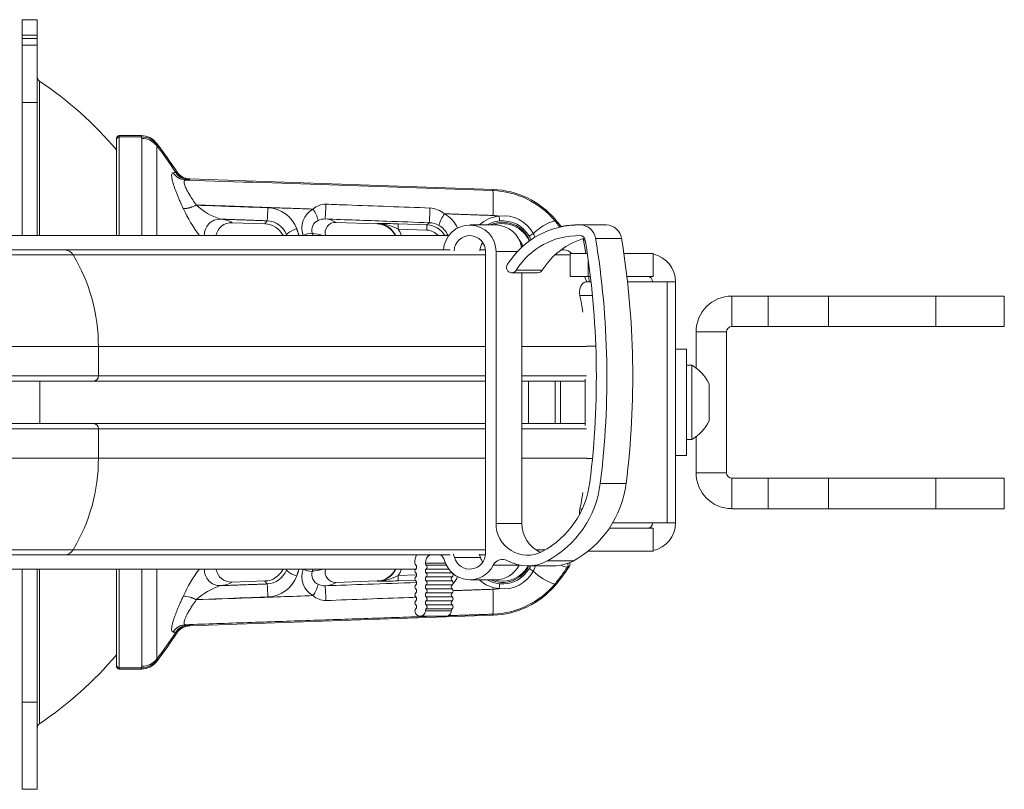
# Model space of a CAD drawing. Units: inches. Extents: x 3 to 99.2, y 1.4 to 64.7.
# Drawn here: x 69.9 to 75.7, y 21.5 to 26.1 of the extents above; entities that cross this region are included whole.
import ezdxf

# ---------------------------------------------------------------- set-up
doc = ezdxf.new("R2010")
doc.units = ezdxf.units.IN
doc.header["$MEASUREMENT"] = 0

msp = doc.modelspace()

# ---------------------------------------------------------------- linework, layer by layer
at = {"color": 7, "linetype": 'Continuous', "lineweight": 15}
for p, q in [((70.0509, 26.0734), (69.9612, 26.0734)), ((69.9612, 25.9828), (69.9612, 26.0734)), ((70.0509, 25.9828), (70.0509, 26.0734)), ((70.0509, 25.9828), (69.9612, 25.9828)), ((69.9612, 25.9629), (69.9612, 25.9828)), ((70.0509, 25.9629), (69.9612, 25.9629)), ((69.9612, 25.9229), (69.9612, 25.9629)), ((70.0509, 25.9828), (70.0509, 25.9629)), ((70.0509, 25.9629), (70.0509, 25.9229)), ((70.0509, 25.9229), (69.9612, 25.9229)), ((69.9612, 25.587), (69.9612, 25.9229)), ((70.0509, 25.587), (70.0509, 25.9229)), ((70.0641, 25.7127), (70.0641, 24.8039)), ((70.0509, 25.587), (69.9612, 25.587)), ((69.9612, 24.8039), (69.9612, 25.587)), ((70.0509, 24.8039), (70.0509, 25.587)), ((70.517, 25.3684), (70.517, 25.3757)), ((70.517, 24.8039), (70.517, 25.3684)), ((70.533, 25.3917), (70.533, 25.3841)), ((70.6628, 25.3917), (70.533, 25.3917)), ((70.6641, 25.3841), (70.533, 25.3841)), ((70.533, 25.3841), (70.533, 24.8039)), ((70.665, 24.8039), (70.665, 25.3751)), ((70.7531, 25.333), (70.7531, 24.8039)), ((70.9464, 25.1373), (72.7331, 25.0749)), ((71.389, 24.8732), (71.1967, 24.8799)), ((72.0485, 24.8732), (71.8078, 24.8816)), ((72.1735, 24.8732), (72.1724, 24.842)), ((72.3411, 24.8361), (72.1724, 24.842)), ((72.1735, 24.8732), (72.3422, 24.8673)), ((72.3422, 24.8673), (72.3411, 24.8361)), ((72.3422, 24.8673), (72.3551, 24.8797)), ((72.7461, 24.8664), (72.5938, 24.8664)), ((73.2328, 24.8665), (73.223, 24.8665)), ((73.3851, 24.8665), (73.2328, 24.8665)), ((73.3969, 24.8664), (73.2445, 24.8664)), ((73.3851, 24.8665), (73.3969, 24.8664)), ((72.4702, 24.8039), (69.8458, 24.8039)), ((72.9415, 24.7774), (72.944, 24.7792)), ((73.4861, 24.7879), (73.3338, 24.7879)), ((72.8972, 24.7424), (72.9032, 24.7477)), ((73.2753, 24.6984), (73.263, 24.7778)), ((73.263, 24.7778), (73.2728, 24.7778)), ((70.2121, 24.7194), (68.8683, 24.7194)), ((70.2617, 24.6906), (68.9179, 24.6906)), ((72.4785, 24.7194), (70.2121, 24.7194)), ((70.2617, 24.6906), (72.6864, 24.6906)), ((72.686, 24.7194), (72.6539, 24.7194)), ((72.6864, 22.9367), (72.6864, 24.7102)), ((72.7482, 24.7102), (72.7482, 23.112)), ((72.8738, 24.7102), (72.7482, 24.7102)), ((73.0947, 24.6906), (73.184, 24.6906)), ((73.1464, 24.7194), (73.1296, 24.7194)), ((73.184, 24.6984), (73.184, 24.5639)), ((73.184, 24.6984), (73.2851, 24.6984)), ((73.4999, 24.6984), (73.6723, 24.6984)), ((73.6723, 24.5639), (73.6723, 24.6984)), ((73.2907, 24.6596), (73.2907, 24.5639)), ((72.8408, 24.5852), (72.9932, 24.5852)), ((73.0193, 24.5998), (72.867, 24.5998)), ((72.9005, 24.5852), (72.9005, 23.112)), ((73.2907, 24.5639), (73.184, 24.5639)), ((73.2813, 24.5326), (73.2677, 24.5639)), ((73.2907, 24.5639), (73.303, 24.5639)), ((73.5176, 24.5639), (73.6723, 24.5639)), ((73.2831, 24.5327), (73.3066, 24.5327)), ((73.5211, 24.5327), (73.7552, 24.5327)), ((73.7552, 23.1142), (73.7552, 24.5327)), ((73.7552, 24.5327), (73.8037, 24.5327)), ((73.8037, 24.5327), (73.8037, 24.0109)), ((73.3151, 24.4515), (73.2409, 24.4515)), ((74.1349, 24.2691), (74.1349, 24.4484)), ((74.3493, 24.4484), (74.1349, 24.4484)), ((74.3493, 24.2691), (74.3493, 24.4484)), ((74.3493, 24.4484), (74.7028, 24.4484)), ((74.7028, 24.2691), (74.7028, 24.4484)), ((75.3341, 24.4484), (74.7028, 24.4484)), ((75.3341, 24.2691), (75.3341, 24.4484)), ((75.7368, 24.4484), (75.3341, 24.4484)), ((75.7368, 24.2691), (75.7368, 24.4484)), ((74.1349, 24.2691), (74.3493, 24.2691)), ((74.7028, 24.2691), (74.3493, 24.2691)), ((75.3341, 24.2691), (74.7028, 24.2691)), ((75.7368, 24.2691), (75.3341, 24.2691)), ((74.1036, 24.2379), (73.9243, 24.2379)), ((73.9243, 24.2379), (73.9243, 24.0257)), ((74.1036, 23.409), (74.1036, 24.2379)), ((70.4103, 24.1515), (69.0664, 24.1515)), ((70.4103, 23.9797), (70.4103, 24.1515)), ((70.4103, 24.1515), (72.6864, 24.1515)), ((72.9005, 24.1515), (73.2798, 24.1515)), ((73.3348, 24.1534), (73.2798, 24.1534)), ((73.8687, 24.1359), (73.8037, 24.1359)), ((73.8687, 24.1359), (73.8687, 23.5109)), ((73.8997, 24.0419), (73.8687, 24.0419)), ((73.8997, 24.0419), (73.8997, 23.6049)), ((70.4103, 23.9797), (69.0664, 23.9797)), ((70.4103, 23.9797), (72.6864, 23.9797)), ((72.9005, 23.9797), (73.2798, 23.9797)), ((73.8037, 24.0109), (73.8037, 23.6359)), ((70.3808, 23.9484), (69.037, 23.9484)), ((70.0666, 23.6984), (70.0666, 23.9484)), ((70.3808, 23.9484), (72.6864, 23.9484)), ((72.9005, 23.9484), (73.273, 23.9484)), ((72.94, 23.9484), (72.94, 23.6984)), ((73.0962, 23.6984), (73.0962, 23.9484)), ((73.1275, 23.9484), (73.1275, 23.6984)), ((73.273, 23.6871), (73.273, 23.9598)), ((74.0007, 23.9327), (74.0007, 23.7142)), ((70.3808, 23.6984), (69.037, 23.6984)), ((70.3808, 23.6984), (72.6864, 23.6984)), ((72.9005, 23.6984), (73.273, 23.6984)), ((70.4103, 23.6672), (69.0664, 23.6672)), ((70.4103, 23.4953), (70.4103, 23.6672)), ((70.4103, 23.6672), (72.6864, 23.6672)), ((72.9005, 23.6672), (73.2798, 23.6672)), ((73.8037, 23.6359), (73.8037, 23.1142)), ((73.9243, 23.6212), (73.9243, 23.409)), ((73.8687, 23.6049), (73.8997, 23.6049)), ((73.8037, 23.5109), (73.8687, 23.5109)), ((70.4103, 23.4953), (69.0664, 23.4953)), ((70.4103, 23.4953), (72.6864, 23.4953)), ((72.9005, 23.4953), (73.2798, 23.4953)), ((73.3151, 23.4934), (73.2798, 23.4934)), ((74.1036, 23.409), (73.9243, 23.409)), ((73.5134, 23.3471), (73.361, 23.3471)), ((74.1349, 23.3777), (74.1349, 23.1984)), ((74.3493, 23.3777), (74.1349, 23.3777)), ((74.3493, 23.3777), (74.3493, 23.1984)), ((74.3493, 23.3777), (74.7028, 23.3777)), ((74.7028, 23.3777), (74.7028, 23.1984)), ((74.7028, 23.3777), (75.3341, 23.3777)), ((75.3341, 23.3777), (75.3341, 23.1984)), ((75.3341, 23.3777), (75.7368, 23.3777)), ((75.7368, 23.1984), (75.7368, 23.3777)), ((73.2409, 23.1953), (73.2543, 23.1953)), ((74.1349, 23.1984), (74.3493, 23.1984)), ((74.7028, 23.1984), (74.3493, 23.1984)), ((75.3341, 23.1984), (74.7028, 23.1984)), ((75.7368, 23.1984), (75.3341, 23.1984)), ((72.7482, 23.112), (72.9005, 23.112)), ((73.7552, 23.1142), (73.434, 23.1142)), ((73.8037, 23.1142), (73.7552, 23.1142)), ((73.184, 23.0829), (73.184, 23.0818)), ((73.184, 23.0829), (73.1848, 23.0829)), ((73.4142, 23.0829), (73.6723, 23.0829)), ((73.6723, 23.0829), (73.6723, 22.9484)), ((68.8683, 22.9274), (70.2121, 22.9274)), ((70.2617, 22.9562), (68.9179, 22.9562)), ((70.2121, 22.9274), (72.4785, 22.9274)), ((70.2617, 22.9562), (72.6864, 22.9562)), ((72.6512, 22.9274), (72.686, 22.9274)), ((72.9827, 22.9562), (73.0379, 22.9562)), ((73.2907, 22.9484), (73.2892, 22.9484)), ((73.2907, 22.9496), (73.2907, 22.9484)), ((73.2907, 22.9484), (73.6723, 22.9484)), ((72.4503, 22.8789), (72.3329, 22.8789)), ((72.6569, 22.9114), (72.5045, 22.9114)), ((73.0485, 22.8908), (73.2009, 22.8908)), ((69.8458, 22.8429), (72.2756, 22.8429)), ((69.9612, 22.0598), (69.9612, 22.8429)), ((70.0509, 22.0598), (70.0509, 22.8429)), ((70.0641, 22.8429), (70.0641, 21.9342)), ((70.517, 22.2785), (70.517, 22.8429)), ((70.533, 22.8429), (70.533, 22.2627)), ((70.665, 22.2717), (70.665, 22.8429)), ((70.7531, 22.8429), (70.7531, 22.3138)), ((72.4555, 22.8672), (72.3382, 22.8672)), ((72.4696, 22.8437), (72.3382, 22.8437)), ((72.4905, 22.8203), (72.3382, 22.8203)), ((72.4888, 22.822), (72.4905, 22.8203)), ((72.8837, 22.8657), (72.7313, 22.8657)), ((72.8848, 22.8669), (72.8835, 22.8654)), ((72.8844, 22.867), (72.8837, 22.8657)), ((72.9335, 22.862), (73.0858, 22.862)), ((71.1967, 22.7669), (71.389, 22.7736)), ((71.8078, 22.7652), (72.0485, 22.7736)), ((72.1724, 22.8049), (72.2816, 22.8087)), ((72.1735, 22.7737), (72.1724, 22.8049)), ((72.2733, 22.7771), (72.1735, 22.7737)), ((72.4905, 22.7968), (72.3382, 22.7968)), ((72.4905, 22.7734), (72.3382, 22.7734)), ((72.5938, 22.7804), (72.7461, 22.7804)), ((72.4905, 22.75), (72.3382, 22.75)), ((72.4905, 22.7265), (72.3382, 22.7265)), ((72.4905, 22.7031), (72.3382, 22.7031)), ((72.4905, 22.6797), (72.3382, 22.6797)), ((72.4905, 22.6562), (72.3382, 22.6562)), ((72.4853, 22.5976), (72.3329, 22.5976)), ((72.4905, 22.6328), (72.3382, 22.6328)), ((72.4905, 22.6093), (72.3382, 22.6093)), ((70.9464, 22.5095), (72.7331, 22.572)), ((72.302, 22.5664), (72.4544, 22.5664)), ((70.517, 22.2712), (70.517, 22.2785)), ((70.6641, 22.2627), (70.533, 22.2627)), ((70.533, 22.2627), (70.533, 22.2552)), ((70.6628, 22.2552), (70.533, 22.2552)), ((69.9612, 21.5484), (69.9612, 22.0598)), ((70.0509, 22.0598), (69.9612, 22.0598)), ((70.0509, 21.5484), (70.0509, 22.0598)), ((69.9612, 21.5484), (70.0509, 21.5484))]:
    msp.add_line(p, q, dxfattribs=at)
at = {"color": 7, "linetype": 'Continuous', "lineweight": 15, "flags": 128}
for points in [[(73.263, 24.7778), (73.2617, 24.783), (73.2607, 24.7855)], [(73.2968, 24.5327), (73.2936, 24.5603), (73.2932, 24.5639)], [(73.2409, 24.4515), (73.2392, 24.463), (73.239, 24.4747), (73.2404, 24.4862), (73.2432, 24.4972), (73.2475, 24.5072), (73.253, 24.5159), (73.2595, 24.5231), (73.2669, 24.5283), (73.2748, 24.5316), (73.2831, 24.5327)], [(72.4975, 22.9304), (72.4991, 22.9268), (72.5045, 22.9114)], [(72.6498, 22.9304), (72.6514, 22.9268), (72.6569, 22.9114)]]:
    msp.add_lwpolyline(points, dxfattribs=at)
at = {"color": 7, "linetype": 'Continuous', "lineweight": 15}
for centre, radius, start, end in [((70.0809, 25.7375), 0.03, 180, 235.90126), ((68.7851, 23.8234), 2.2815, 40.61297, 55.90126), ((70.533, 25.3757), 0.016, 90, 180), ((70.5329, 25.3682), 0.0159, 89.56868, 179.56209), ((70.6628, 25.2797), 0.112, 37.79468, 90), ((70.6652, 25.2725), 0.1117, 38.54816, 90.55104), ((70.6653, 25.2622), 0.1129, 38.86245, 90.14982), ((68.7851, 23.8234), 2.4882, 32.94663, 37.79468), ((68.7851, 23.8234), 2.4804, 33.01535, 37.49011), ((70.8211, 25.6874), 0.5144, 273.17506, 274.88978), ((70.9275, 25.2227), 0.092, 212.10586, 267.62812), ((70.9433, 25.2247), 0.0928, 212.41458, 267.75029), ((70.9497, 25.2311), 0.0938, 213.05502, 267.97537), ((68.7851, 23.8234), 2.4882, 32.94663, 33.03523), ((70.9518, 25.2276), 0.0937, 212.94858, 268.01447), ((70.8942, 25.6636), 0.5337, 273.17506, 274.88978), ((68.7818, 23.7297), 2.582, 32.94663, 33.03445), ((71.48, 24.9954), 1.2522, 356.65066, 3.34934), ((72.7127, 24.5699), 0.4989, 40.13368, 88.0089), ((72.7156, 24.5753), 0.4999, 40.56658, 87.99935), ((70.8977, 25.1523), 0.1899, 273.53316, 297.64307), ((70.8983, 25.1513), 0.1901, 273.52452, 297.61278), ((71.6802, 25.3138), 0.847, 204.56912, 217.01235), ((71.2411, 25.2591), 0.3757, 227.31273, 252.373), ((70.587, 24.976), 0.8195, 354.05805, 359.41974), ((71.3992, 24.779), 0.1888, 19.89104, 87.77178), ((71.7339, 24.8482), 0.1273, 118.78452, 199.98357), ((71.7464, 24.8801), 0.1085, 89.37629, 132.79035), ((71.5192, 24.8512), 0.188, 12.87155, 35.28682), ((70.8329, 24.9937), 0.9146, 354.22549, 359.68196), ((71.4534, 24.9713), 0.9063, 354.20165, 359.68069), ((72.3518, 24.8235), 0.143, 49.61003, 86.85189), ((71.1264, 24.8076), 0.0934, 89.42885, 182.28062), ((71.121, 24.7554), 0.1458, 58.69998, 87.51781), ((71.7395, 24.8188), 0.083, 87.61335, 116.5043), ((71.7366, 24.7664), 0.1355, 58.29176, 87.34268), ((72.6905, 24.7728), 0.2932, 147.03913, 161.86713), ((72.3587, 24.7749), 0.1793, 23.95693, 61.4186), ((72.7852, 24.7222), 0.1973, 95.38849, 133.05988), ((72.7931, 24.7232), 0.1973, 27.81079, 97.70391), ((72.6325, 24.8971), 0.1358, 357.12336, 9.15344), ((72.3358, 24.2501), 1, 37.28822, 40.56623), ((71.193, 24.7872), 0.0928, 87.69267, 169.6465), ((71.3855, 24.7504), 0.1229, 25.82465, 88.32744), ((71.3978, 24.7651), 0.1261, 20.56663, 88.00558), ((71.6003, 24.729), 0.1166, 101.64085, 136.40799), ((71.7265, 24.8362), 0.0618, 112.95508, 197.69144), ((71.8043, 24.8208), 0.0609, 86.67244, 196.10607), ((72.0444, 24.7488), 0.1244, 26.26988, 88.09059), ((72.0341, 20.5181), 4.3573, 88.16763, 89.78949), ((72.0351, 24.5801), 0.2957, 62.33949, 87.08402), ((72.0465, 24.7524), 0.123, 24.75586, 88.31191), ((72.3378, 24.7424), 0.1249, 29.48493, 87.98895), ((72.3506, 24.7526), 0.1273, 61.22797, 87.98345), ((72.3535, 24.7564), 0.1224, 22.80934, 61.54606), ((72.5938, 24.7116), 0.1544, 359.45876, 177.10523), ((72.7823, 24.7262), 0.1647, 94.93375, 121.62786), ((72.7865, 24.7102), 0.1719, 21.7452, 114.61998), ((72.7867, 24.7024), 0.172, 23.92556, 107.54963), ((72.7453, 24.7114), 0.155, 8.69623, 89.72382), ((72.7864, 24.7094), 0.1818, 29.27451, 95.74476), ((73.2336, 24.3739), 0.4926, 88.7311, 148.25436), ((73.176, 24.6125), 0.2908, 106.34116, 135.79247), ((73.223, 24.3781), 0.4884, 90.00124, 100.96987), ((73.2419, 24.7734), 0.093, 9.0056, 88.34832), ((73.3942, 24.7734), 0.093, 9.0056, 88.34832), ((71.6723, 24.6796), 0.1379, 91.92455, 114.88863), ((71.5981, 24.3318), 0.4906, 74.24167, 81.84947), ((72.3378, 24.7424), 0.0937, 41.00423, 88.00892), ((72.5938, 24.7111), 0.0926, 359.44142, 177.54935), ((73.2336, 24.3728), 0.4312, 88.74106, 148.2444), ((72.7867, 24.7024), 0.125, 18.05013, 39.20984), ((72.9842, 24.7696), 0.0486, 110.11801, 143.87485), ((73.3871, 24.3715), 0.4329, 105.8031, 148.1757), ((73.2422, 24.7729), 0.031, 8.9941, 88.35982), ((68.3416, 23.9728), 5.0583, 352.89426, 9.27412), ((68.494, 23.9728), 5.0583, 352.89426, 9.27412), ((72.7479, 24.7102), 0.0945, 145.64584, 177.08482), ((68.3431, 23.9728), 4.995, 352.89424, 9.27415), ((70.2116, 24.6614), 0.058, 30.23484, 89.44965), ((69.3651, 24.1535), 1.0452, 359.89299, 30.9238), ((73.1464, 24.6569), 0.0625, 41.60565, 90), ((73.638, 24.5327), 0.1657, 360, 78.04714), ((72.8408, 24.6163), 0.031, 147.32667, 327.63626), ((72.9931, 24.616), 0.0308, 270.09994, 328.25664), ((73.638, 24.5327), 0.0312, 360, 90), ((71.9234, 24.1609), 1.3492, 8.23545, 12.43799), ((74.1349, 24.2379), 0.2105, 90, 180), ((74.1349, 24.2379), 0.0312, 90, 180), ((73.773, 23.8234), 0.2526, 25.62563, 59.88022), ((70.3799, 23.9788), 0.0304, 271.76578, 1.66312), ((70.3799, 23.6681), 0.0304, 358.33688, 88.23422), ((73.773, 23.8234), 0.2526, 300.11978, 334.37437), ((69.3651, 23.4933), 1.0452, 329.0762, 0.10701), ((74.1349, 23.409), 0.2105, 180, 270), ((74.1349, 23.409), 0.0312, 180, 270), ((72.7657, 23.4204), 0.5381, 298.17757, 353.00817), ((72.7651, 23.42), 0.6004, 298.16886, 353.01688), ((72.9174, 23.42), 0.6004, 298.16886, 353.01688), ((71.9234, 23.4859), 1.3492, 347.56201, 351.76455), ((73.3264, 23.1766), 0.0875, 167.6911, 187.21621), ((72.9336, 23.1104), 0.1855, 179.48545, 297.6638), ((73.088, 23.1114), 0.1875, 179.81575, 245.30169), ((73.638, 23.1142), 0.0312, 270, 0), ((73.638, 23.1142), 0.1657, 281.95286, 0), ((70.2116, 22.9855), 0.058, 270.55035, 329.76516), ((72.3926, 22.8789), 0.1215, 156.45785, 180.01323), ((72.3909, 22.879), 0.058, 123.33047, 180.10639), ((72.3894, 22.8791), 0.0577, 15.40511, 56.74581), ((72.5938, 22.9357), 0.0926, 195.24437, 0.60439), ((72.2869, 22.8789), 0.0157, 179.92927, 228.15853), ((72.3486, 22.8789), 0.0157, 179.92927, 228.15853), ((72.5937, 22.9345), 0.1539, 195.0558, 333.45096), ((72.7477, 22.9365), 0.0942, 195.47252, 214.38188), ((72.7863, 22.8383), 0.0614, 61.36196, 153.54193), ((72.9335, 23.1067), 0.2446, 241.23347, 298.05128), ((73.0858, 23.1068), 0.2448, 270.01626, 298.04481), ((73.1483, 22.8677), 0.0234, 326.96299, 23.21329), ((73.1609, 22.8729), 0.0226, 326.95174, 24.18025), ((71.6064, 22.3774), 0.7615, 142.31535, 156.15808), ((71.1266, 22.8395), 0.0936, 177.88679, 270.40374), ((71.193, 22.8596), 0.0928, 190.3535, 272.30733), ((71.3873, 22.8937), 0.1201, 270.82518, 334.97873), ((71.3978, 22.8816), 0.1259, 271.95492, 339.47287), ((71.6003, 22.9178), 0.1166, 223.59201, 258.35915), ((71.7341, 22.7987), 0.1274, 160.05444, 241.17747), ((71.6723, 22.9672), 0.1379, 245.11137, 268.07545), ((71.7269, 22.8108), 0.062, 162.5448, 246.80868), ((71.6034, 23.2901), 0.4651, 277.94229, 285.96657), ((71.8043, 22.826), 0.0609, 163.89393, 273.32756), ((72.0468, 22.8937), 0.1201, 270.82518, 334.97873), ((72.0481, 22.8921), 0.1206, 270.97333, 335.96299), ((72.2869, 22.832), 0.0157, 131.88286, 228.11714), ((72.2659, 22.8554), 0.0157, 311.88286, 48.11714), ((72.2659, 22.8086), 0.0157, 311.88286, 48.11714), ((72.3487, 22.832), 0.0157, 131.88286, 228.11714), ((72.3277, 22.8554), 0.0157, 311.88286, 48.11714), ((72.3277, 22.8086), 0.0157, 311.88286, 48.11714), ((72.48, 22.8086), 0.0157, 311.88286, 48.11714), ((72.7865, 22.9367), 0.1719, 245.38002, 334.25869), ((72.7867, 22.9444), 0.172, 252.45037, 331.37865), ((72.7457, 22.9346), 0.1542, 270.13388, 333.44093), ((72.7931, 22.9236), 0.1972, 262.29131, 332.194), ((72.7864, 22.9375), 0.1818, 264.25602, 330.72471), ((72.9842, 22.8772), 0.0486, 216.12515, 249.88199), ((73.176, 23.0343), 0.2908, 224.20753, 253.65884), ((72.3358, 23.3968), 1, 319.43377, 327.57482), ((73.1716, 22.9467), 0.0919, 240.77727, 267.71314), ((71.121, 22.8915), 0.1458, 272.48219, 301.30002), ((70.6437, 22.6741), 0.7628, 0.38064, 6.14158), ((71.3993, 22.8677), 0.1887, 272.19516, 340.14201), ((71.5192, 22.7957), 0.188, 324.71318, 347.12845), ((71.7394, 22.8279), 0.0828, 243.46963, 272.41272), ((71.7366, 22.8805), 0.1355, 272.65732, 301.70824), ((72.0352, 23.0665), 0.2954, 272.90378, 297.67271), ((72.0297, 27.375), 4.6036, 270.2539, 271.78897), ((72.2869, 22.7851), 0.0157, 131.88286, 228.11714), ((72.2659, 22.7617), 0.0157, 311.88286, 48.11714), ((72.3487, 22.7851), 0.0157, 131.88286, 228.11714), ((72.3277, 22.7617), 0.0157, 311.88286, 48.11714), ((72.501, 22.7851), 0.0157, 131.88286, 228.11714), ((72.48, 22.7617), 0.0157, 311.88286, 48.11714), ((72.4053, 22.8441), 0.1256, 315.17341, 338.92999), ((72.7814, 22.9172), 0.1896, 226.15354, 265.51935), ((72.7858, 22.9347), 0.179, 239.52209, 264.3415), ((72.7127, 23.0769), 0.4989, 271.99134, 319.86608), ((72.6325, 22.7498), 0.1358, 350.84656, 2.87664), ((71.2507, 22.3712), 0.3944, 108.22948, 132.08479), ((70.8329, 22.6531), 0.9146, 0.31804, 5.77451), ((72.2869, 22.7383), 0.0157, 131.88286, 228.11714), ((72.2869, 22.6914), 0.0157, 131.88286, 228.11714), ((72.2659, 22.7148), 0.0157, 311.88286, 48.11714), ((72.3487, 22.7383), 0.0157, 131.88286, 228.11714), ((72.3487, 22.6914), 0.0157, 131.88286, 228.11714), ((72.3277, 22.7148), 0.0157, 311.88286, 48.11714), ((72.501, 22.7383), 0.0157, 131.88286, 228.11714), ((72.501, 22.6914), 0.0157, 131.88286, 228.11714), ((72.48, 22.7148), 0.0157, 311.88286, 48.11714), ((71.48, 22.6514), 1.2522, 356.65066, 3.34934), ((72.7156, 23.0716), 0.4999, 272.00065, 319.43342), ((70.8977, 22.4945), 0.1899, 62.35693, 86.46684), ((70.8983, 22.4955), 0.1901, 62.38722, 86.47548), ((71.7471, 22.7686), 0.1104, 227.5944, 270.23896), ((72.2869, 22.6445), 0.0157, 131.88286, 228.11714), ((72.2659, 22.6679), 0.0157, 311.88286, 48.11714), ((72.3487, 22.6445), 0.0157, 131.88286, 228.11714), ((72.3277, 22.6679), 0.0157, 311.88286, 48.11714), ((72.501, 22.6445), 0.0157, 131.88286, 228.11714), ((72.48, 22.6679), 0.0157, 311.88286, 48.11714), ((72.2869, 22.5976), 0.0157, 131.84147, 180.07073), ((72.302, 22.5973), 0.0309, 179.48734, 0.51266), ((72.2659, 22.6211), 0.0157, 311.88286, 48.11714), ((72.3486, 22.5976), 0.0157, 131.84147, 180.07073), ((72.3277, 22.6211), 0.0157, 311.88286, 48.11714), ((72.4542, 22.5974), 0.0311, 270.30797, 0.36474), ((72.501, 22.5976), 0.0157, 131.84147, 180.07073), ((72.48, 22.6211), 0.0157, 311.88286, 48.11714), ((68.7851, 23.8234), 2.4882, 322.20532, 327.05337), ((68.7851, 23.8234), 2.4804, 322.50989, 326.98465), ((70.9275, 22.4241), 0.092, 92.37188, 147.89414), ((70.8211, 21.9594), 0.5144, 85.11022, 86.82494), ((70.9433, 22.4222), 0.0928, 92.24971, 147.58542), ((70.9497, 22.4158), 0.0938, 92.02463, 146.94498), ((68.7851, 23.8234), 2.4882, 326.96477, 327.05337), ((70.9518, 22.4192), 0.0937, 91.98553, 147.05142), ((70.8942, 21.9832), 0.5337, 85.11022, 86.82494), ((68.7818, 23.9171), 2.582, 326.96555, 327.05337), ((68.7851, 23.8234), 2.2815, 304.09874, 319.38703), ((70.6628, 22.3672), 0.112, 270, 322.20532), ((70.6652, 22.3744), 0.1117, 269.44896, 321.45184), ((70.6653, 22.3846), 0.1129, 269.85018, 321.13755), ((70.5329, 22.2786), 0.0159, 180.43791, 270.43132), ((70.533, 22.2712), 0.016, 180, 270), ((70.0809, 21.9093), 0.03, 124.09874, 180)]:
    msp.add_arc(centre, radius, start, end, dxfattribs=at)
for points, knots in [([(70.6641, 25.3841), (70.6637, 25.3863), (70.6629, 25.3907), (70.6628, 25.3913), (70.6628, 25.3917)], [0, 0, 0, 0, 0.498053, 1, 1, 1, 1]), ([(70.7513, 25.3483), (70.7513, 25.348), (70.7514, 25.3475), (70.7521, 25.3439), (70.7525, 25.3421)], [0, 0, 0, 0, 0.498235, 1, 1, 1, 1]), ([(70.9094, 24.9628), (70.9028, 24.9771), (70.8928, 24.9987), (70.8809, 25.0265), (70.8725, 25.0468), (70.8649, 25.0662), (70.8582, 25.0846), (70.8523, 25.102), (70.8464, 25.1219), (70.8426, 25.1385), (70.8409, 25.1514), (70.8406, 25.162), (70.8425, 25.1714), (70.8472, 25.173), (70.8496, 25.1738)], [0, 0, 0, 0, 0.130652, 0.197513, 0.264859, 0.330057, 0.395785, 0.463322, 0.531548, 0.647309, 0.70705, 0.76735, 0.881707, 1, 1, 1, 1]), ([(70.8649, 25.1749), (70.8675, 25.1751), (70.8727, 25.1756), (70.873, 25.1763), (70.8731, 25.1767)], [0, 0, 0, 0, 0.498486, 1, 1, 1, 1]), ([(70.9237, 25.1308), (70.9217, 25.1304), (70.9175, 25.1298), (70.9148, 25.1257), (70.9136, 25.1198), (70.9142, 25.1121), (70.9171, 25.1019), (70.9223, 25.0884), (70.9306, 25.0707), (70.9405, 25.0533), (70.9519, 25.0344), (70.9649, 25.0141), (70.9787, 24.9942), (70.9858, 24.9841)], [0, 0, 0, 0, 0.089299, 0.180955, 0.226418, 0.314479, 0.4052, 0.454405, 0.578432, 0.707559, 0.721485, 0.858946, 1, 1, 1, 1]), ([(70.9237, 25.1308), (71.2248, 25.1204), (71.8269, 25.0997), (72.429, 25.0789), (72.73, 25.0686)], [0, 0, 0, 0, 0.5, 1, 1, 1, 1]), ([(70.9485, 25.134), (70.9484, 25.1336), (70.948, 25.1328), (70.9424, 25.1322), (70.9396, 25.1319)], [0, 0, 0, 0, 0.498537, 1, 1, 1, 1]), ([(70.9863, 24.9829), (71.0046, 24.9822), (71.1446, 24.9772), (71.2847, 24.9721), (71.4065, 24.9677)], [0, 0, 0, 0, 0.130134, 1, 1, 1, 1]), ([(71.7476, 24.9886), (71.7892, 24.9871), (71.9932, 24.9796), (72.1973, 24.9722), (72.3597, 24.9662)], [0, 0, 0, 0, 0.203992, 1, 1, 1, 1]), ([(72.3551, 24.8797), (72.2718, 24.8827), (72.0678, 24.89), (71.8637, 24.8974), (71.7429, 24.9017)], [0, 0, 0, 0, 0.407989, 1, 1, 1, 1]), ([(71.389, 24.8732), (71.3915, 24.8766), (71.3959, 24.8826), (71.4003, 24.8886), (71.4021, 24.8911)], [0, 0, 0, 0, 0.573006, 1, 1, 1, 1]), ([(72.0485, 24.8732), (72.049, 24.8738), (72.0495, 24.8745), (72.05, 24.8752), (72.0501, 24.8754)], [0, 0, 0, 0, 0.767451, 1, 1, 1, 1]), ([(72.1724, 24.842), (72.1764, 24.8359), (72.1847, 24.8236), (72.1901, 24.8099), (72.1929, 24.803)], [0, 0, 0, 0, 0.494974, 1, 1, 1, 1]), ([(72.9543, 24.779), (72.9541, 24.7795), (72.9517, 24.7862), (72.9482, 24.7925), (72.945, 24.7983)], [0, 0, 0, 0, 0.079289, 1, 1, 1, 1]), ([(72.9675, 24.8153), (72.971, 24.8086), (72.9747, 24.8015), (72.9771, 24.7938), (72.9773, 24.7933)], [0, 0, 0, 0, 0.9270152, 1, 1, 1, 1]), ([(72.1929, 22.8439), (72.1902, 22.8371), (72.1847, 22.8234), (72.1765, 22.8111), (72.1724, 22.8049)], [0, 0, 0, 0, 0.494975, 1, 1, 1, 1]), ([(72.98, 22.862), (72.979, 22.8587), (72.9759, 22.8482), (72.9709, 22.8383), (72.9675, 22.8316)], [0, 0, 0, 0, 0.313574, 1, 1, 1, 1]), ([(73.168, 22.8549), (73.1565, 22.8378), (73.1334, 22.8034), (73.1073, 22.7714), (73.0941, 22.7553)], [0, 0, 0, 0, 0.4990344, 1, 1, 1, 1]), ([(73.1799, 22.8606), (73.1783, 22.8598), (73.1743, 22.8578), (73.1704, 22.856), (73.168, 22.8549)], [0, 0, 0, 0, 0.385972, 1, 1, 1, 1]), ([(71.4021, 22.7557), (71.4003, 22.7582), (71.3959, 22.7642), (71.3915, 22.7702), (71.389, 22.7736)], [0, 0, 0, 0, 0.426994, 1, 1, 1, 1]), ([(71.7429, 22.7451), (71.8262, 22.7481), (72.0056, 22.7546), (72.185, 22.761), (72.2811, 22.7645)], [0, 0, 0, 0, 0.4640653, 1, 1, 1, 1]), ([(72.0501, 22.7715), (72.05, 22.7716), (72.0495, 22.7724), (72.049, 22.7731), (72.0485, 22.7736)], [0, 0, 0, 0, 0.232549, 1, 1, 1, 1]), ([(70.8496, 22.473), (70.8474, 22.4737), (70.843, 22.4751), (70.8404, 22.4844), (70.8409, 22.4991), (70.8448, 22.519), (70.8517, 22.5434), (70.8615, 22.5718), (70.874, 22.6041), (70.8869, 22.6346), (70.8989, 22.6615), (70.9059, 22.6765), (70.9094, 22.684)], [0, 0, 0, 0, 0.105265, 0.213476, 0.318782, 0.427243, 0.531226, 0.63787, 0.749162, 0.862994, 0.931268, 1, 1, 1, 1]), ([(70.9858, 22.6627), (70.9785, 22.6523), (70.9655, 22.6338), (70.9488, 22.6075), (70.9357, 22.5852), (70.9253, 22.5651), (70.918, 22.5482), (70.914, 22.5341), (70.9136, 22.5239), (70.9166, 22.5174), (70.9213, 22.5165), (70.9237, 22.5161)], [0, 0, 0, 0, 0.14549, 0.260318, 0.377608, 0.480329, 0.586035, 0.687123, 0.792218, 0.894193, 1, 1, 1, 1]), ([(70.9858, 22.6627), (71.0873, 22.6663), (71.3162, 22.6744), (71.5452, 22.6826), (71.6726, 22.6871)], [0, 0, 0, 0, 0.443243, 1, 1, 1, 1]), ([(71.4065, 22.6792), (71.3649, 22.6776), (71.2248, 22.6726), (71.0848, 22.6675), (70.9863, 22.6639)], [0, 0, 0, 0, 0.297204, 1, 1, 1, 1]), ([(72.2779, 22.6776), (72.2636, 22.6771), (72.0868, 22.6706), (71.91, 22.6641), (71.7476, 22.6582)], [0, 0, 0, 0, 0.081276, 1, 1, 1, 1]), ([(70.8731, 22.4702), (70.873, 22.4705), (70.8727, 22.4713), (70.8675, 22.4717), (70.8649, 22.4719)], [0, 0, 0, 0, 0.498484, 1, 1, 1, 1]), ([(70.9396, 22.5149), (70.9424, 22.5146), (70.948, 22.514), (70.9483, 22.5133), (70.9485, 22.5129)], [0, 0, 0, 0, 0.498539, 1, 1, 1, 1]), ([(70.7525, 22.3048), (70.7521, 22.303), (70.7514, 22.2993), (70.7513, 22.2988), (70.7513, 22.2985)], [0, 0, 0, 0, 0.498232, 1, 1, 1, 1]), ([(70.6628, 22.2552), (70.6628, 22.2555), (70.6629, 22.2561), (70.6637, 22.2605), (70.6641, 22.2627)], [0, 0, 0, 0, 0.498054, 1, 1, 1, 1])]:
    msp.add_open_spline(points, degree=3, knots=knots, dxfattribs=at)
for points in [[(70.665, 25.3751), (70.6641, 25.3841)], [(70.7525, 25.3421), (70.7531, 25.333)], [(72.73, 25.0686), (72.7331, 25.0749)], [(70.9099, 24.9616), (70.9094, 24.9628)], [(70.9858, 24.9841), (70.9863, 24.9829)], [(71.6726, 24.9598), (70.9858, 24.9841)], [(71.4021, 24.8911), (71.1273, 24.901)], [(72.73, 24.9222), (72.4445, 24.9324)], [(72.7666, 24.9187), (72.73, 24.9222)], [(73.0954, 24.9004), (73.0941, 24.8915)], [(71.5767, 24.8432), (71.5903, 24.8039)], [(73.0941, 24.8915), (73.1237, 24.8542)], [(71.5158, 24.8094), (71.5119, 24.8039)], [(71.5177, 24.8039), (71.5158, 24.8094)], [(71.6677, 24.8174), (71.6728, 24.8039)], [(71.5119, 22.8429), (71.5158, 22.8374)], [(71.5158, 22.8374), (71.5177, 22.8429)], [(71.5902, 22.8429), (71.5767, 22.8036)], [(71.6728, 22.8429), (71.6677, 22.8294)], [(72.945, 22.8486), (72.9516, 22.862)], [(71.1273, 22.7458), (71.4021, 22.7557)], [(73.0941, 22.7553), (73.0954, 22.7465)], [(72.4955, 22.7163), (72.73, 22.7246)], [(72.73, 22.7246), (72.7666, 22.7281)], [(70.9094, 22.684), (70.9099, 22.6852)], [(70.9863, 22.6639), (70.9858, 22.6627)], [(72.3846, 22.5664), (70.9237, 22.5161)], [(72.73, 22.5783), (72.4666, 22.5692)], [(72.7331, 22.572), (72.73, 22.5783)], [(70.7531, 22.3138), (70.7525, 22.3048)], [(70.6641, 22.2627), (70.665, 22.2717)]]:
    msp.add_open_spline(points, degree=1, dxfattribs=at)

doc.saveas('drawing.dxf')
